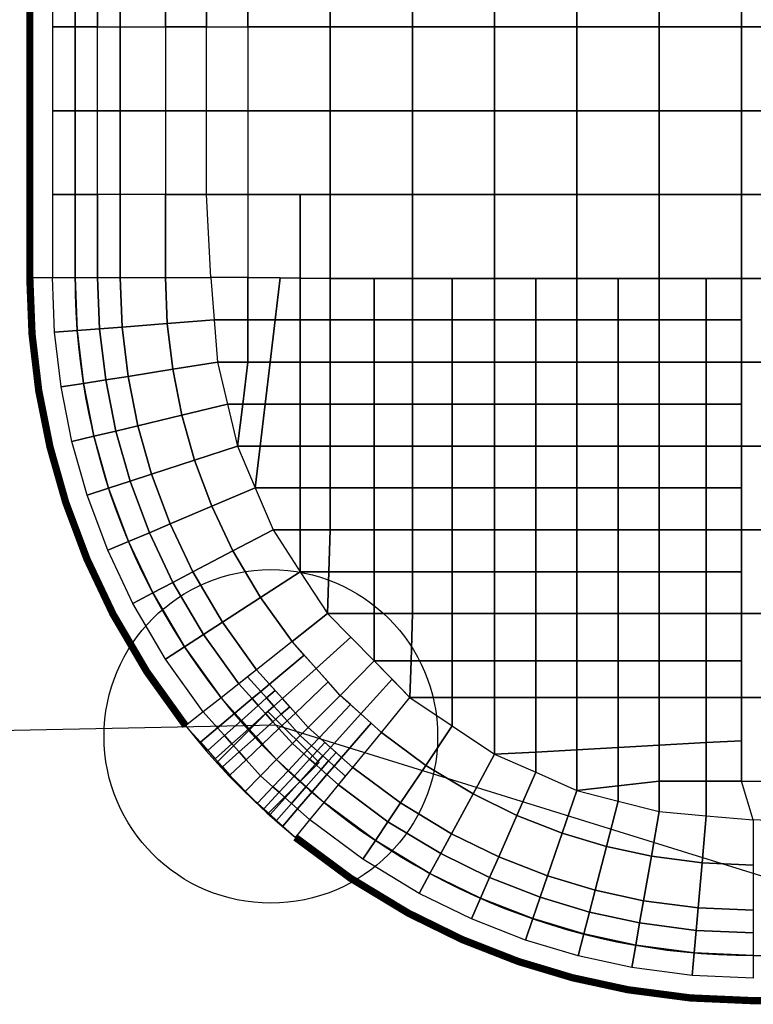
# Model space of a CAD drawing. Units: centimetres. Extents: x -1605 to 12065, y 4 to 6375.
# Drawn here: x 9761 to 10167, y 2046 to 2590 of the extents above; entities that cross this region are included whole.
import ezdxf
from ezdxf import colors
from ezdxf.entities.mleader import LeaderData, LeaderLine
from ezdxf.math import Vec2, Vec3

# ---------------------------------------------------------------- set-up
doc = ezdxf.new("R2010")
doc.units = ezdxf.units.CM
doc.layers.add('$Linie pomocnicze', color=7, linetype='Continuous')
doc.styles.get("Standard").update_dxf_attribs({"font": 'ARIAL.TTF'})

# ---------------------------------------------------------------- blocks, each defined once
blk = doc.blocks.new('A$C0A7D2428')
at = {"color": 0}
for p, q in [((0, 800), (0, 400)), ((25, 783.75), (25, 400)), ((400, 25), (1200, 25)), ((400, 0), (1200, 0))]:
    blk.add_line(p, q, dxfattribs=at)
blk.add_lwpolyline([(103.37, 131.65), (131.65, 103.37), (159.94, 131.65), (131.65, 159.94)], close=True, dxfattribs=at)
for radius in [400, 375]:
    blk.add_arc((400, 400), radius, 180, 270, dxfattribs=at)

msp = doc.modelspace()

# ---------------------------------------------------------------- linework, layer by layer
at = {"layer": '$Linie pomocnicze'}
msp.add_line((9766.6, 2447.88), (9866.6, 2447.88), dxfattribs=at)
msp.add_arc((10166.6, 2447.88), 400, 180, 270, dxfattribs=at)
at = {"color": 6}
for points in [[(9766.6, 2586.34, 0, 0, 0), (9779.1, 2586.34, 0, 0, 0), (9779.1, 2609.51, 0, 0, 0), (9766.6, 2609.51, 4, 4, 0)], [(9766.6, 2539.99, 0, 0, 0), (9779.1, 2539.99, 0, 0, 0), (9779.1, 2586.34, 0, 0, 0), (9766.6, 2586.34, 4, 4, 0)], [(9766.6, 2493.65, 0, 0, 0), (9779.1, 2493.65, 0, 0, 0), (9779.1, 2539.99, 0, 0, 0), (9766.6, 2539.99, 4, 4, 0)], [(9766.6, 2447.88, 0, 0, 0), (9779.1, 2447.88, 0, 0, 0), (9779.1, 2493.65, 0, 0, 0), (9766.6, 2493.65, 4, 4, 0)], [(9767.84, 2416.5, 4, 4, 0), (9766.6, 2447.88, 0, 0, 0), (9779.1, 2447.88, 0, 0, 0), (9780.3, 2417.48, 0, 0, 0)], [(9771.53, 2385.31, 4, 4, 0), (9767.84, 2416.5, 0, 0, 0), (9780.3, 2417.48, 0, 0, 0), (9783.87, 2387.27, 0, 0, 0)], [(9777.75, 2354.12, 4, 4, 0), (9771.53, 2385.31, 0, 0, 0), (9783.87, 2387.27, 0, 0, 0), (9789.9, 2357.05, 0, 0, 0)], [(9786.43, 2323.52, 4, 4, 0), (9777.75, 2354.12, 0, 0, 0), (9789.9, 2357.05, 0, 0, 0), (9798.31, 2327.4, 0, 0, 0)], [(9798.2, 2292.07, 4, 4, 0), (9786.43, 2323.52, 0, 0, 0), (9798.31, 2327.4, 0, 0, 0), (9809.71, 2296.94, 0, 0, 0)], [(9812.56, 2261.72, 4, 4, 0), (9798.2, 2292.07, 0, 0, 0), (9809.71, 2296.94, 0, 0, 0), (9823.63, 2267.54, 0, 0, 0)], [(9831.22, 2229.9, 4, 4, 0), (9812.56, 2261.72, 0, 0, 0), (9823.63, 2267.54, 0, 0, 0), (9841.7, 2236.71, 0, 0, 0)], [(9852.72, 2199.93, 4, 4, 0), (9831.22, 2229.9, 0, 0, 0), (9841.7, 2236.71, 0, 0, 0), (9862.53, 2207.68, 0, 0, 0)], [(9943.74, 2115.72, 4, 4, 0), (9913.51, 2138.13, 0, 0, 0), (9921.42, 2147.81, 0, 0, 0), (9950.7, 2126.1, 0, 0, 0)], [(9975.94, 2096.25, 4, 4, 0), (9943.74, 2115.72, 0, 0, 0), (9950.7, 2126.1, 0, 0, 0), (9981.9, 2107.23, 0, 0, 0)], [(10005.72, 2081.66, 4, 4, 0), (9975.94, 2096.25, 0, 0, 0), (9981.9, 2107.23, 0, 0, 0), (10010.75, 2093.11, 0, 0, 0)], [(10036.6, 2069.59, 4, 4, 0), (10005.72, 2081.66, 0, 0, 0), (10010.75, 2093.11, 0, 0, 0), (10040.67, 2081.42, 0, 0, 0)], [(10066.63, 2060.57, 4, 4, 0), (10036.6, 2069.59, 0, 0, 0), (10040.67, 2081.42, 0, 0, 0), (10069.75, 2072.68, 0, 0, 0)], [(10097.27, 2053.93, 4, 4, 0), (10066.63, 2060.57, 0, 0, 0), (10069.75, 2072.68, 0, 0, 0), (10099.44, 2066.24, 0, 0, 0)], [(10131.81, 2049.4, 4, 4, 0), (10097.27, 2053.93, 0, 0, 0), (10099.44, 2066.24, 0, 0, 0), (10132.89, 2061.85, 0, 0, 0)], [(10166.6, 2047.88, 4, 4, 0), (10131.81, 2049.4, 0, 0, 0), (10132.89, 2061.85, 0, 0, 0), (10166.6, 2060.38, 0, 0, 0)], [(10166.6, 2047.88, 4, 4, 0), (10205.6, 2047.88, 0, 0, 0), (10205.6, 2060.38, 0, 0, 0), (10166.6, 2060.38, 0, 0, 0)]]:
    msp.add_lwpolyline(points, format="xyseb", close=True, dxfattribs=at)
for points in [[(9779.1, 2586.34), (9791.6, 2586.34), (9791.6, 2609.51), (9779.1, 2609.51)], [(9791.6, 2586.34), (9804.1, 2586.34), (9804.1, 2609.51), (9791.6, 2609.51)], [(9804.1, 2586.34), (9816.6, 2586.34), (9816.6, 2609.51), (9804.1, 2609.51)], [(9816.6, 2586.34), (9841.6, 2586.34), (9841.6, 2609.51), (9816.6, 2609.51)], [(9841.6, 2586.34), (9864.35, 2586.34), (9864.35, 2609.51), (9841.6, 2609.51)], [(9864.35, 2586.34), (9887.1, 2586.34), (9887.1, 2609.51), (9864.35, 2609.51)], [(9887.1, 2586.34), (9932.6, 2586.34), (9932.6, 2609.51), (9887.1, 2609.51)], [(9932.6, 2586.34), (9978.1, 2586.34), (9978.1, 2609.51), (9932.6, 2609.51)], [(9978.1, 2586.34), (10023.6, 2586.34), (10023.6, 2609.51), (9978.1, 2609.51)], [(10023.6, 2586.34), (10069.1, 2586.34), (10069.1, 2609.51), (10023.6, 2609.51)], [(10069.1, 2586.34), (10114.6, 2586.34), (10114.6, 2609.51), (10069.1, 2609.51)], [(10114.6, 2586.34), (10160.1, 2586.34), (10160.1, 2609.51), (10114.6, 2609.51)], [(10160.1, 2586.34), (10205.6, 2586.34), (10205.6, 2609.51), (10160.1, 2609.51)], [(9779.1, 2539.99), (9791.6, 2539.99), (9791.6, 2586.34), (9779.1, 2586.34)], [(9791.6, 2539.99), (9804.1, 2539.99), (9804.1, 2586.34), (9791.6, 2586.34)], [(9816.6, 2539.99), (9804.1, 2539.99), (9804.1, 2586.34), (9816.6, 2586.34)], [(9841.6, 2539.99), (9816.6, 2539.99), (9816.6, 2586.34), (9841.6, 2586.34)], [(9841.6, 2539.99), (9864.35, 2539.99), (9864.35, 2586.34), (9841.6, 2586.34)], [(9887.1, 2539.99), (9864.35, 2539.99), (9864.35, 2586.34), (9887.1, 2586.34)], [(9887.1, 2539.99), (9932.6, 2539.99), (9932.6, 2586.34), (9887.1, 2586.34)], [(9932.6, 2539.99), (9978.1, 2539.99), (9978.1, 2586.34), (9932.6, 2586.34)], [(9978.1, 2539.99), (10023.6, 2539.99), (10023.6, 2586.34), (9978.1, 2586.34)], [(10023.6, 2539.99), (10069.1, 2539.99), (10069.1, 2586.34), (10023.6, 2586.34)], [(10069.1, 2539.99), (10114.6, 2539.99), (10114.6, 2586.34), (10069.1, 2586.34)], [(10114.6, 2539.99), (10160.1, 2539.99), (10160.1, 2586.34), (10114.6, 2586.34)], [(10160.1, 2539.99), (10205.6, 2539.99), (10205.6, 2586.34), (10160.1, 2586.34)], [(9779.1, 2493.65), (9791.6, 2493.65), (9791.6, 2539.99), (9779.1, 2539.99)], [(9791.6, 2493.65), (9804.1, 2493.65), (9804.1, 2539.99), (9791.6, 2539.99)], [(9816.6, 2493.65), (9804.1, 2493.65), (9804.1, 2539.99), (9816.6, 2539.99)], [(9841.6, 2493.65), (9816.6, 2493.65), (9816.6, 2539.99), (9841.6, 2539.99)], [(9841.6, 2493.65), (9864.35, 2493.65), (9864.35, 2539.99), (9841.6, 2539.99)], [(9887.1, 2493.65), (9864.35, 2493.65), (9864.35, 2539.99), (9887.1, 2539.99)], [(9932.6, 2493.65), (9978.1, 2493.65), (9978.1, 2539.99), (9932.6, 2539.99)], [(9978.1, 2493.65), (10023.6, 2493.65), (10023.6, 2539.99), (9978.1, 2539.99)], [(10023.6, 2493.65), (10069.1, 2493.65), (10069.1, 2539.99), (10023.6, 2539.99)], [(10069.1, 2493.65), (10114.6, 2493.65), (10114.6, 2539.99), (10069.1, 2539.99)], [(10114.6, 2493.65), (10160.1, 2493.65), (10160.1, 2539.99), (10114.6, 2539.99)], [(10160.1, 2493.65), (10205.6, 2493.65), (10205.6, 2539.99), (10160.1, 2539.99)], [(9791.6, 2447.88), (9791.6, 2493.65), (9779.1, 2493.65), (9779.1, 2447.88)], [(9804.1, 2447.88), (9804.1, 2493.65), (9791.6, 2493.65), (9791.6, 2447.88)], [(9816.6, 2447.88), (9816.6, 2493.65), (9804.1, 2493.65), (9804.1, 2447.88)], [(9841.6, 2447.88), (9841.6, 2493.65), (9816.6, 2493.65), (9816.6, 2447.88)], [(9866.6, 2447.88), (9864.35, 2493.65), (9841.6, 2493.65), (9841.6, 2447.88)], [(9887.1, 2447.88), (9866.6, 2447.88), (9864.35, 2493.65), (9887.1, 2493.65)], [(9916.13, 2447.51), (9932.6, 2447.3), (9932.6, 2493.65), (9916.13, 2493.65)], [(10160.1, 2447.3), (10205.6, 2447.3), (10205.6, 2493.65), (10160.1, 2493.65)], [(9780.3, 2417.48), (9779.1, 2447.88), (9791.6, 2447.88), (9792.76, 2418.46)], [(9792.76, 2418.46), (9791.6, 2447.88), (9804.1, 2447.88), (9805.22, 2419.44)], [(9805.22, 2419.44), (9804.1, 2447.88), (9816.6, 2447.88), (9817.68, 2420.42)], [(9817.68, 2420.42), (9816.6, 2447.88), (9841.6, 2447.88), (9842.61, 2422.38)], [(9842.61, 2422.38), (9841.6, 2447.88), (9866.6, 2447.88), (9868.45, 2424.42)], [(9887.1, 2424.42), (9887.1, 2447.88), (9866.6, 2447.88), (9868.45, 2424.42)], [(9905.01, 2447.65), (9887.1, 2447.88), (9887.1, 2424.42), (9902.27, 2424.42)], [(9902.27, 2424.42), (9916.13, 2424.42), (9916.13, 2447.51), (9905.01, 2447.65)], [(9916.13, 2424.42), (9932.6, 2424.42), (9932.6, 2447.3), (9916.13, 2447.51)], [(9956.94, 2447.3), (9932.6, 2447.3), (9932.6, 2424.42), (9956.94, 2424.42)], [(9956.94, 2424.42), (9978.1, 2424.42), (9978.1, 2447.3), (9956.94, 2447.3)], [(10000.19, 2447.3), (9978.1, 2447.3), (9978.1, 2424.42), (10000.19, 2424.42)], [(10000.19, 2424.42), (10023.6, 2424.42), (10023.6, 2447.3), (10000.19, 2447.3)], [(10046.35, 2447.3), (10023.6, 2447.3), (10023.6, 2424.42), (10046.35, 2424.42)], [(10046.35, 2424.42), (10069.1, 2424.42), (10069.1, 2447.3), (10046.35, 2447.3)], [(10091.85, 2447.3), (10069.1, 2447.3), (10069.1, 2424.42), (10091.85, 2424.42)], [(10091.85, 2424.42), (10114.6, 2424.42), (10114.6, 2447.3), (10091.85, 2447.3)], [(10140.6, 2447.3), (10114.6, 2447.3), (10114.6, 2424.42), (10140.6, 2424.42)], [(10140.6, 2424.42), (10160.1, 2424.42), (10160.1, 2447.3), (10140.6, 2447.3)], [(9845.6, 2397.04), (9842.61, 2422.38), (9868.45, 2424.42), (9870.3, 2400.95)], [(9868.45, 2424.42), (9870.3, 2400.95), (9887.1, 2400.95), (9887.1, 2424.42)], [(9902.27, 2424.42), (9887.1, 2424.42), (9887.1, 2400.95), (9899.49, 2400.95)], [(9899.49, 2400.95), (9916.13, 2400.95), (9916.13, 2424.42), (9902.27, 2424.42)], [(9916.13, 2400.95), (9932.6, 2400.95), (9932.6, 2424.42), (9916.13, 2424.42)], [(9956.94, 2424.42), (9932.6, 2424.42), (9932.6, 2400.95), (9956.94, 2400.95)], [(9956.94, 2400.95), (9978.1, 2400.95), (9978.1, 2424.42), (9956.94, 2424.42)], [(10000.19, 2424.42), (9978.1, 2424.42), (9978.1, 2400.95), (10000.19, 2400.95)], [(10000.19, 2400.95), (10023.6, 2400.95), (10023.6, 2424.42), (10000.19, 2424.42)], [(10046.35, 2424.42), (10023.6, 2424.42), (10023.6, 2400.95), (10046.35, 2400.95)], [(10046.35, 2400.95), (10069.1, 2400.95), (10069.1, 2424.42), (10046.35, 2424.42)], [(10091.85, 2424.42), (10069.1, 2424.42), (10069.1, 2400.95), (10091.85, 2400.95)], [(10091.85, 2400.95), (10114.6, 2400.95), (10114.6, 2424.42), (10091.85, 2424.42)], [(10140.6, 2424.42), (10114.6, 2424.42), (10114.6, 2400.95), (10140.6, 2400.95)], [(10140.6, 2400.95), (10160.1, 2400.95), (10160.1, 2424.42), (10140.6, 2424.42)], [(9783.87, 2387.27), (9780.3, 2417.48), (9792.76, 2418.46), (9796.22, 2389.22)], [(9796.22, 2389.22), (9792.76, 2418.46), (9805.22, 2419.44), (9808.57, 2391.18)], [(9808.57, 2391.18), (9805.22, 2419.44), (9817.68, 2420.42), (9820.91, 2393.13)], [(9820.91, 2393.13), (9817.68, 2420.42), (9842.61, 2422.38), (9845.6, 2397.04)], [(9826.36, 2365.84), (9820.91, 2393.13), (9845.6, 2397.04), (9850.66, 2371.7)], [(9850.66, 2371.7), (9845.6, 2397.04), (9870.3, 2400.95), (9875.88, 2377.78)], [(9884.29, 2377.78), (9887.1, 2400.95), (9870.3, 2400.95), (9875.88, 2377.78)], [(9899.49, 2400.95), (9887.1, 2400.95), (9884.29, 2377.78), (9896.75, 2377.78)], [(9896.75, 2377.78), (9916.13, 2377.78), (9916.13, 2400.95), (9899.49, 2400.95)], [(9916.13, 2377.78), (9932.6, 2377.78), (9932.6, 2400.95), (9916.13, 2400.95)], [(9956.94, 2400.95), (9932.6, 2400.95), (9932.6, 2377.78), (9956.94, 2377.78)], [(9956.94, 2377.78), (9978.1, 2377.78), (9978.1, 2400.95), (9956.94, 2400.95)], [(10000.19, 2400.95), (9978.1, 2400.95), (9978.1, 2377.78), (10000.19, 2377.78)], [(10000.19, 2377.78), (10023.6, 2377.78), (10023.6, 2400.95), (10000.19, 2400.95)], [(10046.35, 2400.95), (10023.6, 2400.95), (10023.6, 2377.78), (10046.35, 2377.78)], [(10046.35, 2377.78), (10069.1, 2377.78), (10069.1, 2400.95), (10046.35, 2400.95)], [(10091.85, 2400.95), (10069.1, 2400.95), (10069.1, 2377.78), (10091.85, 2377.78)], [(10091.85, 2377.78), (10114.6, 2377.78), (10114.6, 2400.95), (10091.85, 2400.95)], [(10140.6, 2400.95), (10114.6, 2400.95), (10114.6, 2377.78), (10140.6, 2377.78)], [(10140.6, 2377.78), (10160.1, 2377.78), (10160.1, 2400.95), (10140.6, 2400.95)], [(9802.05, 2359.98), (9796.22, 2389.22), (9808.57, 2391.18), (9814.2, 2362.91)], [(9814.2, 2362.91), (9808.57, 2391.18), (9820.91, 2393.13), (9826.36, 2365.84)], [(9789.9, 2357.05), (9783.87, 2387.27), (9796.22, 2389.22), (9802.05, 2359.98)], [(9857.71, 2346.84), (9850.66, 2371.7), (9875.88, 2377.78), (9881.47, 2354.61)], [(9896.75, 2377.78), (9884.29, 2377.78), (9881.47, 2354.61), (9894.01, 2354.61)], [(9894.01, 2354.61), (9916.13, 2354.61), (9916.13, 2377.78), (9896.75, 2377.78)], [(9916.13, 2354.61), (9932.6, 2354.61), (9932.6, 2377.78), (9916.13, 2377.78)], [(9956.94, 2377.78), (9932.6, 2377.78), (9932.6, 2354.61), (9956.94, 2354.61)], [(9956.94, 2354.61), (9978.1, 2354.61), (9978.1, 2377.78), (9956.94, 2377.78)], [(10000.19, 2377.78), (9978.1, 2377.78), (9978.1, 2354.61), (10000.19, 2354.61)], [(10000.19, 2354.61), (10023.6, 2354.61), (10023.6, 2377.78), (10000.19, 2377.78)], [(10046.35, 2377.78), (10023.6, 2377.78), (10023.6, 2354.61), (10046.35, 2354.61)], [(10046.35, 2354.61), (10069.1, 2354.61), (10069.1, 2377.78), (10046.35, 2377.78)], [(10091.85, 2377.78), (10069.1, 2377.78), (10069.1, 2354.61), (10091.85, 2354.61)], [(10091.85, 2354.61), (10114.6, 2354.61), (10114.6, 2377.78), (10091.85, 2377.78)], [(10140.6, 2377.78), (10114.6, 2377.78), (10114.6, 2354.61), (10140.6, 2354.61)], [(10140.6, 2354.61), (10160.1, 2354.61), (10160.1, 2377.78), (10140.6, 2377.78)], [(9833.95, 2339.06), (9826.36, 2365.84), (9850.66, 2371.7), (9857.71, 2346.84)], [(9822.07, 2335.18), (9814.2, 2362.91), (9826.36, 2365.84), (9833.95, 2339.06)], [(9798.31, 2327.4), (9789.9, 2357.05), (9802.05, 2359.98), (9810.19, 2331.29)], [(9810.19, 2331.29), (9802.05, 2359.98), (9814.2, 2362.91), (9822.07, 2335.18)], [(9867.27, 2321.29), (9857.71, 2346.84), (9881.47, 2354.61), (9891.27, 2331.44)], [(9891.27, 2331.44), (9916.13, 2331.44), (9916.13, 2354.61), (9894.01, 2354.61)], [(9916.13, 2331.44), (9932.6, 2331.44), (9932.6, 2354.61), (9916.13, 2354.61)], [(9956.94, 2354.61), (9932.6, 2354.61), (9932.6, 2331.44), (9956.94, 2331.44)], [(9956.94, 2331.44), (9978.1, 2331.44), (9978.1, 2354.61), (9956.94, 2354.61)], [(10000.19, 2354.61), (9978.1, 2354.61), (9978.1, 2331.44), (10000.19, 2331.44)], [(10000.19, 2331.44), (10023.6, 2331.44), (10023.6, 2354.61), (10000.19, 2354.61)], [(10046.35, 2354.61), (10023.6, 2354.61), (10023.6, 2331.44), (10046.35, 2331.44)], [(10046.35, 2331.44), (10069.1, 2331.44), (10069.1, 2354.61), (10046.35, 2354.61)], [(10091.85, 2354.61), (10069.1, 2354.61), (10069.1, 2331.44), (10091.85, 2331.44)], [(10091.85, 2331.44), (10114.6, 2331.44), (10114.6, 2354.61), (10091.85, 2354.61)], [(10140.6, 2354.61), (10114.6, 2354.61), (10114.6, 2331.44), (10140.6, 2331.44)], [(10140.6, 2331.44), (10160.1, 2331.44), (10160.1, 2354.61), (10140.6, 2354.61)], [(9844.25, 2311.55), (9833.95, 2339.06), (9857.71, 2346.84), (9867.27, 2321.29)], [(9832.73, 2306.68), (9822.07, 2335.18), (9833.95, 2339.06), (9844.25, 2311.55)], [(9809.71, 2296.94), (9798.31, 2327.4), (9810.19, 2331.29), (9821.22, 2301.81)], [(9821.22, 2301.81), (9810.19, 2331.29), (9822.07, 2335.18), (9832.73, 2306.68)], [(9878.94, 2296.63), (9867.27, 2321.29), (9891.27, 2331.44), (9901.07, 2308.26)], [(9916.13, 2331.44), (9891.27, 2331.44), (9901.07, 2308.26), (9916.13, 2308.26)], [(9916.13, 2308.26), (9932.6, 2308.26), (9932.6, 2331.44), (9916.13, 2331.44)], [(9956.94, 2331.44), (9932.6, 2331.44), (9932.6, 2308.26), (9956.94, 2308.26)], [(9956.94, 2308.26), (9978.1, 2308.26), (9978.1, 2331.44), (9956.94, 2331.44)], [(10000.19, 2331.44), (9978.1, 2331.44), (9978.1, 2308.26), (10000.19, 2308.26)], [(10000.19, 2308.26), (10023.6, 2308.26), (10023.6, 2331.44), (10000.19, 2331.44)], [(10046.35, 2331.44), (10023.6, 2331.44), (10023.6, 2308.26), (10046.35, 2308.26)], [(10046.35, 2308.26), (10069.1, 2308.26), (10069.1, 2331.44), (10046.35, 2331.44)], [(10091.85, 2331.44), (10069.1, 2331.44), (10069.1, 2308.26), (10091.85, 2308.26)], [(10091.85, 2308.26), (10114.6, 2308.26), (10114.6, 2331.44), (10091.85, 2331.44)], [(10140.6, 2331.44), (10114.6, 2331.44), (10114.6, 2308.26), (10140.6, 2308.26)], [(10140.6, 2308.26), (10160.1, 2308.26), (10160.1, 2331.44), (10140.6, 2331.44)], [(9856.82, 2284.99), (9844.25, 2311.55), (9867.27, 2321.29), (9878.94, 2296.63)], [(9845.75, 2279.18), (9832.73, 2306.68), (9844.25, 2311.55), (9856.82, 2284.99)], [(9834.69, 2273.36), (9821.22, 2301.81), (9832.73, 2306.68), (9845.75, 2279.18)], [(9894.1, 2270.77), (9878.94, 2296.63), (9901.07, 2308.26), (9916.13, 2285.09)], [(9931.9, 2285.09), (9932.6, 2308.26), (9916.13, 2308.26), (9916.13, 2285.09)], [(9956.94, 2308.26), (9932.6, 2308.26), (9931.9, 2285.09), (9956.94, 2285.09)], [(9956.94, 2285.09), (9978.1, 2285.09), (9978.1, 2308.26), (9956.94, 2308.26)], [(10000.19, 2308.26), (9978.1, 2308.26), (9978.1, 2285.09), (10000.19, 2285.09)], [(10000.19, 2285.09), (10023.6, 2285.09), (10023.6, 2308.26), (10000.19, 2308.26)], [(10046.35, 2308.26), (10023.6, 2308.26), (10023.6, 2285.09), (10046.35, 2285.09)], [(10046.35, 2285.09), (10069.1, 2285.09), (10069.1, 2308.26), (10046.35, 2308.26)], [(10091.85, 2308.26), (10069.1, 2308.26), (10069.1, 2285.09), (10091.85, 2285.09)], [(10091.85, 2285.09), (10114.6, 2285.09), (10114.6, 2308.26), (10091.85, 2308.26)], [(10140.6, 2308.26), (10114.6, 2308.26), (10114.6, 2285.09), (10140.6, 2285.09)], [(10140.6, 2285.09), (10160.1, 2285.09), (10160.1, 2308.26), (10140.6, 2308.26)], [(9823.63, 2267.54), (9809.71, 2296.94), (9821.22, 2301.81), (9834.69, 2273.36)], [(9873.14, 2257.15), (9856.82, 2284.99), (9878.94, 2296.63), (9894.1, 2270.77)], [(9862.66, 2250.34), (9845.75, 2279.18), (9856.82, 2284.99), (9873.14, 2257.15)], [(9911.58, 2246.42), (9894.1, 2270.77), (9916.13, 2285.09), (9931.19, 2261.92)], [(9956.94, 2285.09), (9931.9, 2285.09), (9931.19, 2261.92), (9956.94, 2261.92)], [(9956.94, 2261.92), (9978.1, 2261.92), (9978.1, 2285.09), (9956.94, 2285.09)], [(10000.19, 2285.09), (9978.1, 2285.09), (9978.1, 2261.92), (10000.19, 2261.92)], [(10000.19, 2261.92), (10023.6, 2261.92), (10023.6, 2285.09), (10000.19, 2285.09)], [(10046.35, 2285.09), (10023.6, 2285.09), (10023.6, 2261.92), (10046.35, 2261.92)], [(10046.35, 2261.92), (10069.1, 2261.92), (10069.1, 2285.09), (10046.35, 2285.09)], [(10091.85, 2285.09), (10069.1, 2285.09), (10069.1, 2261.92), (10091.85, 2261.92)], [(10091.85, 2261.92), (10114.6, 2261.92), (10114.6, 2285.09), (10091.85, 2285.09)], [(10140.6, 2285.09), (10114.6, 2285.09), (10114.6, 2261.92), (10140.6, 2261.92)], [(10140.6, 2261.92), (10160.1, 2261.92), (10160.1, 2285.09), (10140.6, 2285.09)], [(9852.18, 2243.52), (9834.69, 2273.36), (9845.75, 2279.18), (9862.66, 2250.34)], [(9841.7, 2236.71), (9823.63, 2267.54), (9834.69, 2273.36), (9852.18, 2243.52)], [(9891.96, 2230.92), (9873.14, 2257.15), (9894.1, 2270.77), (9911.58, 2246.42)], [(9911.58, 2246.42), (9931.19, 2261.92), (9944.06, 2248.83), (9924.86, 2231.58)], [(9956.94, 2235.75), (9977.36, 2235.75), (9978.1, 2261.92), (9956.94, 2261.92)], [(10000.19, 2261.92), (9978.1, 2261.92), (9977.36, 2235.75), (10000.19, 2235.75)], [(10000.19, 2235.75), (10023.6, 2235.75), (10023.6, 2261.92), (10000.19, 2261.92)], [(10046.35, 2261.92), (10023.6, 2261.92), (10023.6, 2235.75), (10046.35, 2235.75)], [(10046.35, 2235.75), (10069.1, 2235.75), (10069.1, 2261.92), (10046.35, 2261.92)], [(10091.85, 2261.92), (10069.1, 2261.92), (10069.1, 2235.75), (10091.85, 2235.75)], [(10091.85, 2235.75), (10114.6, 2235.75), (10114.6, 2261.92), (10091.85, 2261.92)], [(10140.6, 2261.92), (10114.6, 2261.92), (10114.6, 2235.75), (10140.6, 2235.75)], [(10140.6, 2235.75), (10160.1, 2235.75), (10160.1, 2261.92), (10140.6, 2261.92)], [(9882.15, 2223.17), (9862.66, 2250.34), (9873.14, 2257.15), (9891.96, 2230.92)], [(9872.34, 2215.43), (9852.18, 2243.52), (9862.66, 2250.34), (9882.15, 2223.17)], [(9938.14, 2216.73), (9956.94, 2235.75), (9944.06, 2248.83), (9924.86, 2231.58)], [(9862.53, 2207.68), (9841.7, 2236.71), (9852.18, 2243.52), (9872.34, 2215.43)], [(9918.22, 2239), (9911.58, 2246.42), (9891.96, 2230.92), (9899.11, 2222.93)], [(9899.11, 2222.93), (9906.26, 2214.94), (9924.86, 2231.58), (9918.22, 2239)], [(9966.86, 2225.66), (9956.94, 2235.75), (9938.14, 2216.73), (9949.57, 2206.45)], [(10000.19, 2235.75), (9977.36, 2235.75), (9976.78, 2215.57), (10000.19, 2215.57)], [(10000.19, 2215.57), (10023.6, 2215.57), (10023.6, 2235.75), (10000.19, 2235.75)], [(10046.35, 2235.75), (10023.6, 2235.75), (10023.6, 2215.57), (10046.35, 2215.57)], [(10046.35, 2215.57), (10069.1, 2215.57), (10069.1, 2235.75), (10046.35, 2235.75)], [(10091.85, 2235.75), (10069.1, 2235.75), (10069.1, 2215.57), (10091.85, 2215.57)], [(10091.85, 2215.57), (10114.6, 2215.57), (10114.6, 2235.75), (10091.85, 2235.75)], [(10140.6, 2235.75), (10114.6, 2235.75), (10114.6, 2215.57), (10140.6, 2215.57)], [(10140.6, 2215.57), (10160.1, 2215.57), (10160.1, 2235.75), (10140.6, 2235.75)], [(9887.05, 2227.05), (9882.15, 2223.17), (9889.56, 2214.9), (9894.33, 2218.91)], [(9894.33, 2218.91), (9899.11, 2222.93), (9891.96, 2230.92), (9887.05, 2227.05)], [(9931.5, 2224.15), (9924.86, 2231.58), (9906.26, 2214.94), (9913.41, 2206.94)], [(9889.56, 2214.9), (9882.15, 2223.17), (9872.34, 2215.43), (9880, 2206.86)], [(9897.53, 2215.34), (9902.18, 2219.5), (9899.11, 2222.93), (9894.33, 2218.91)], [(9913.41, 2206.94), (9920.57, 2198.95), (9938.14, 2216.73), (9931.5, 2224.15)], [(9949.57, 2206.45), (9960.96, 2196.21), (9976.78, 2215.57), (9966.86, 2225.66)], [(9894.33, 2218.91), (9889.56, 2214.9), (9892.88, 2211.19), (9897.53, 2215.34)], [(9901.61, 2210.78), (9906.26, 2214.94), (9902.18, 2219.5), (9897.53, 2215.34)], [(9943.86, 2211.59), (9938.14, 2216.73), (9920.57, 2198.95), (9926.72, 2193.42)], [(9880, 2206.86), (9872.34, 2215.43), (9862.53, 2207.68), (9870.45, 2198.83)], [(9892.88, 2211.19), (9889.56, 2214.9), (9880, 2206.86), (9883.58, 2202.87)], [(9883.58, 2202.87), (9887.67, 2198.3), (9896.96, 2206.62), (9892.88, 2211.19)], [(9897.53, 2215.34), (9892.88, 2211.19), (9896.96, 2206.62), (9901.61, 2210.78)], [(9901.61, 2210.78), (9896.96, 2206.62), (9900.98, 2202.13), (9905.63, 2206.29)], [(9905.63, 2206.29), (9910.28, 2210.45), (9906.26, 2214.94), (9901.61, 2210.78)], [(9926.72, 2193.42), (9932.87, 2187.89), (9949.57, 2206.45), (9943.86, 2211.59)], [(9985.52, 2178), (9960.96, 2196.21), (9976.78, 2215.57), (10000.19, 2199.86)], [(10000.19, 2199.86), (10023.6, 2184.15), (10023.6, 2215.57), (10000.19, 2215.57)], [(10046.35, 2185.4), (10046.35, 2215.57), (10023.6, 2215.57), (10023.6, 2184.15)], [(10069.1, 2186.65), (10069.1, 2215.57), (10046.35, 2215.57), (10046.35, 2185.4)], [(10091.85, 2187.9), (10091.85, 2215.57), (10069.1, 2215.57), (10069.1, 2186.65)], [(10114.6, 2189.15), (10114.6, 2215.57), (10091.85, 2215.57), (10091.85, 2187.9)], [(10140.6, 2190.58), (10140.6, 2215.57), (10114.6, 2215.57), (10114.6, 2189.15)], [(10160.1, 2191.65), (10160.1, 2215.57), (10140.6, 2215.57), (10140.6, 2190.58)], [(9870.45, 2198.83), (9862.53, 2207.68), (9852.72, 2199.93), (9860.9, 2190.79)], [(9883.58, 2202.87), (9880, 2206.86), (9870.45, 2198.83), (9874.28, 2194.55)], [(9900.98, 2202.13), (9896.96, 2206.62), (9887.67, 2198.3), (9891.68, 2193.81)], [(9905.63, 2206.29), (9900.98, 2202.13), (9904.37, 2198.34), (9908.89, 2202.64)], [(9908.89, 2202.64), (9913.41, 2206.94), (9910.28, 2210.45), (9905.63, 2206.29)], [(9916.17, 2194.51), (9920.57, 2198.95), (9913.41, 2206.94), (9908.89, 2202.64)], [(9955.27, 2201.33), (9949.57, 2206.45), (9932.87, 2187.89), (9939.01, 2182.37)], [(9874.28, 2194.55), (9878.37, 2189.98), (9887.67, 2198.3), (9883.58, 2202.87)], [(9891.68, 2193.81), (9895.33, 2189.73), (9904.37, 2198.34), (9900.98, 2202.13)], [(9908.89, 2202.64), (9904.37, 2198.34), (9911.78, 2190.06), (9916.17, 2194.51)], [(9939.01, 2182.37), (9945.14, 2176.85), (9960.96, 2196.21), (9955.27, 2201.33)], [(10011.69, 2162.18), (9985.52, 2178), (10000.19, 2199.86), (10023.6, 2184.15)], [(9874.28, 2194.55), (9870.45, 2198.83), (9860.9, 2190.79), (9864.98, 2186.23)], [(9864.98, 2186.23), (9869.07, 2181.66), (9878.37, 2189.98), (9874.28, 2194.55)], [(9891.68, 2193.81), (9887.67, 2198.3), (9878.37, 2189.98), (9882.39, 2185.49)], [(9895.33, 2189.73), (9902.99, 2181.17), (9911.78, 2190.06), (9904.37, 2198.34)], [(9916.17, 2194.51), (9911.78, 2190.06), (9918.15, 2184.33), (9922.43, 2188.88)], [(9922.43, 2188.88), (9926.72, 2193.42), (9920.57, 2198.95), (9916.17, 2194.51)], [(9971.59, 2157.24), (9945.14, 2176.85), (9960.96, 2196.21), (9985.52, 2178)], [(9882.39, 2185.49), (9878.37, 2189.98), (9869.07, 2181.66), (9873.09, 2177.17)], [(9882.39, 2185.49), (9886.29, 2181.13), (9895.33, 2189.73), (9891.68, 2193.81)], [(9886.29, 2181.13), (9894.2, 2172.28), (9902.99, 2181.17), (9895.33, 2189.73)], [(9918.15, 2184.33), (9911.78, 2190.06), (9902.99, 2181.17), (9909.58, 2175.25)], [(9922.43, 2188.88), (9918.15, 2184.33), (9921.33, 2181.47), (9925.56, 2186.06)], [(9925.56, 2186.06), (9929.79, 2190.65), (9926.72, 2193.42), (9922.43, 2188.88)], [(9928.69, 2183.25), (9932.87, 2187.89), (9929.79, 2190.65), (9925.56, 2186.06)], [(10091.85, 2187.9), (10091.85, 2166.7), (10114.6, 2169.23), (10114.6, 2189.15)], [(10114.6, 2189.15), (10114.6, 2169.23), (10140.6, 2169.23), (10140.6, 2190.58)], [(10140.6, 2190.58), (10140.6, 2169.23), (10160.1, 2169.23), (10160.1, 2191.65)], [(9873.09, 2177.17), (9877.24, 2172.52), (9886.29, 2181.13), (9882.39, 2185.49)], [(9921.33, 2181.47), (9918.15, 2184.33), (9909.58, 2175.25), (9912.87, 2172.29)], [(9925.56, 2186.06), (9921.33, 2181.47), (9924.52, 2178.61), (9928.69, 2183.25)], [(9931.82, 2180.44), (9935.94, 2185.13), (9932.87, 2187.89), (9928.69, 2183.25)], [(9934.94, 2177.63), (9939.01, 2182.37), (9935.94, 2185.13), (9931.82, 2180.44)], [(10035.88, 2150.33), (10011.69, 2162.18), (10023.6, 2184.15), (10046.35, 2174.16)], [(10046.35, 2185.4), (10046.35, 2174.16), (10069.1, 2164.17), (10069.1, 2186.65)], [(10069.1, 2186.65), (10069.1, 2164.17), (10091.85, 2166.7), (10091.85, 2187.9)], [(9877.24, 2172.52), (9885.42, 2163.39), (9894.2, 2172.28), (9886.29, 2181.13)], [(9909.58, 2175.25), (9902.99, 2181.17), (9894.2, 2172.28), (9901.01, 2166.16)], [(9912.87, 2172.29), (9916.17, 2169.33), (9924.52, 2178.61), (9921.33, 2181.47)], [(9927.7, 2175.75), (9924.52, 2178.61), (9916.17, 2169.33), (9919.46, 2166.37)], [(9928.69, 2183.25), (9924.52, 2178.61), (9927.7, 2175.75), (9931.82, 2180.44)], [(9931.82, 2180.44), (9927.7, 2175.75), (9930.88, 2172.89), (9934.94, 2177.63)], [(9941.19, 2172.01), (9945.14, 2176.85), (9939.01, 2182.37), (9934.94, 2177.63)], [(9999.77, 2140.2), (9971.59, 2157.24), (9985.52, 2178), (10011.69, 2162.18)], [(9912.87, 2172.29), (9909.58, 2175.25), (9901.01, 2166.16), (9904.41, 2163.1)], [(9919.46, 2166.37), (9922.75, 2163.41), (9930.88, 2172.89), (9927.7, 2175.75)], [(9922.75, 2163.41), (9929.33, 2157.49), (9937.23, 2167.17), (9930.88, 2172.89)], [(9934.94, 2177.63), (9930.88, 2172.89), (9937.23, 2167.17), (9941.19, 2172.01)], [(9964.63, 2146.86), (9937.23, 2167.17), (9945.14, 2176.85), (9971.59, 2157.24)], [(10060.98, 2140.52), (10035.88, 2150.33), (10046.35, 2174.16), (10069.1, 2164.17)], [(9901.01, 2166.16), (9894.2, 2172.28), (9885.42, 2163.39), (9892.44, 2157.08)], [(9904.41, 2163.1), (9907.81, 2160.04), (9916.17, 2169.33), (9912.87, 2172.29)], [(9919.46, 2166.37), (9916.17, 2169.33), (9907.81, 2160.04), (9911.21, 2156.99)], [(9957.67, 2136.48), (9929.33, 2157.49), (9937.23, 2167.17), (9964.63, 2146.86)], [(10091.85, 2158.29), (10114.6, 2152.42), (10114.6, 2169.23), (10091.85, 2166.7)], [(10140.6, 2169.23), (10114.6, 2169.23), (10114.6, 2152.42), (10140.6, 2150.15)], [(10140.6, 2150.15), (10166.6, 2147.88), (10160.1, 2169.23), (10140.6, 2169.23)], [(10160.1, 2169.23), (10205.6, 2169.23), (10205.6, 2146.05), (10166.6, 2147.88)], [(9904.41, 2163.1), (9901.01, 2166.16), (9892.44, 2157.08), (9895.95, 2153.92)], [(9895.95, 2153.92), (9899.46, 2150.76), (9907.81, 2160.04), (9904.41, 2163.1)], [(9911.21, 2156.99), (9914.62, 2153.93), (9922.75, 2163.41), (9919.46, 2166.37)], [(9914.62, 2153.93), (9921.42, 2147.81), (9929.33, 2157.49), (9922.75, 2163.41)], [(10025.83, 2127.44), (9999.77, 2140.2), (10011.69, 2162.18), (10035.88, 2150.33)], [(10085.38, 2133.19), (10060.98, 2140.52), (10069.1, 2164.17), (10091.85, 2158.29)], [(9911.21, 2156.99), (9907.81, 2160.04), (9899.46, 2150.76), (9902.97, 2147.61)], [(9902.97, 2147.61), (9906.48, 2144.45), (9914.62, 2153.93), (9911.21, 2156.99)], [(9950.7, 2126.1), (9921.42, 2147.81), (9929.33, 2157.49), (9957.67, 2136.48)], [(9993.81, 2129.21), (9964.63, 2146.86), (9971.59, 2157.24), (9999.77, 2140.2)], [(10110.27, 2127.8), (10085.38, 2133.19), (10091.85, 2158.29), (10114.6, 2152.42)], [(9906.48, 2144.45), (9913.51, 2138.13), (9921.42, 2147.81), (9914.62, 2153.93)], [(10138.33, 2124.11), (10110.27, 2127.8), (10114.6, 2152.42), (10140.6, 2150.15)], [(9987.85, 2118.22), (9957.67, 2136.48), (9964.63, 2146.86), (9993.81, 2129.21)], [(10052.85, 2116.88), (10025.83, 2127.44), (10035.88, 2150.33), (10060.98, 2140.52)], [(10166.6, 2122.88), (10138.33, 2124.11), (10140.6, 2150.15), (10166.6, 2147.88)], [(10020.8, 2115.99), (9993.81, 2129.21), (9999.77, 2140.2), (10025.83, 2127.44)], [(10079.13, 2108.99), (10052.85, 2116.88), (10060.98, 2140.52), (10085.38, 2133.19)], [(9981.9, 2107.23), (9950.7, 2126.1), (9957.67, 2136.48), (9987.85, 2118.22)], [(10015.77, 2104.55), (9987.85, 2118.22), (9993.81, 2129.21), (10020.8, 2115.99)], [(10105.94, 2103.18), (10079.13, 2108.99), (10085.38, 2133.19), (10110.27, 2127.8)], [(10048.79, 2105.06), (10020.8, 2115.99), (10025.83, 2127.44), (10052.85, 2116.88)], [(10136.16, 2099.21), (10105.94, 2103.18), (10110.27, 2127.8), (10138.33, 2124.11)], [(10166.6, 2097.88), (10136.16, 2099.21), (10138.33, 2124.11), (10166.6, 2122.88)], [(10010.75, 2093.11), (9981.9, 2107.23), (9987.85, 2118.22), (10015.77, 2104.55)], [(10044.73, 2093.24), (10015.77, 2104.55), (10020.8, 2115.99), (10048.79, 2105.06)], [(10076, 2096.88), (10048.79, 2105.06), (10052.85, 2116.88), (10079.13, 2108.99)], [(10103.77, 2090.87), (10076, 2096.88), (10079.13, 2108.99), (10105.94, 2103.18)], [(10040.67, 2081.42), (10010.75, 2093.11), (10015.77, 2104.55), (10044.73, 2093.24)], [(10072.88, 2084.78), (10044.73, 2093.24), (10048.79, 2105.06), (10076, 2096.88)], [(10135.07, 2086.75), (10103.77, 2090.87), (10105.94, 2103.18), (10136.16, 2099.21)], [(10101.6, 2078.56), (10072.88, 2084.78), (10076, 2096.88), (10103.77, 2090.87)], [(10166.6, 2085.38), (10135.07, 2086.75), (10136.16, 2099.21), (10166.6, 2097.88)], [(10069.75, 2072.68), (10040.67, 2081.42), (10044.73, 2093.24), (10072.88, 2084.78)], [(10133.98, 2074.3), (10101.6, 2078.56), (10103.77, 2090.87), (10135.07, 2086.75)], [(10166.6, 2072.88), (10133.98, 2074.3), (10135.07, 2086.75), (10166.6, 2085.38)], [(10099.44, 2066.24), (10069.75, 2072.68), (10072.88, 2084.78), (10101.6, 2078.56)], [(10132.89, 2061.85), (10099.44, 2066.24), (10101.6, 2078.56), (10133.98, 2074.3)], [(10166.6, 2060.38), (10132.89, 2061.85), (10133.98, 2074.3), (10166.6, 2072.88)]]:
    msp.add_lwpolyline(points, close=True, dxfattribs=at)
at = {"color": 8}
for points in [[(9887.1, 2493.65), (9916.13, 2493.65), (9932.6, 2493.65), (9932.6, 2539.99), (9887.1, 2539.99)], [(9887.1, 2447.88), (9905.01, 2447.65), (9916.13, 2447.51), (9916.13, 2493.65), (9887.1, 2493.65)], [(9932.6, 2447.3), (9956.94, 2447.3), (9978.1, 2447.3), (9978.1, 2493.65), (9932.6, 2493.65)], [(9978.1, 2447.3), (10000.19, 2447.3), (10023.6, 2447.3), (10023.6, 2493.65), (9978.1, 2493.65)], [(10023.6, 2447.3), (10046.35, 2447.3), (10069.1, 2447.3), (10069.1, 2493.65), (10023.6, 2493.65)], [(10069.1, 2447.3), (10091.85, 2447.3), (10114.6, 2447.3), (10114.6, 2493.65), (10069.1, 2493.65)], [(10114.6, 2447.3), (10140.6, 2447.3), (10160.1, 2447.3), (10160.1, 2493.65), (10114.6, 2493.65)], [(10160.1, 2400.95), (10205.6, 2400.95), (10205.6, 2447.3), (10160.1, 2447.3), (10160.1, 2424.42)], [(10160.1, 2377.78), (10160.1, 2354.61), (10205.6, 2354.61), (10205.6, 2400.95), (10160.1, 2400.95)], [(10160.1, 2331.44), (10160.1, 2308.26), (10205.6, 2308.26), (10205.6, 2354.61), (10160.1, 2354.61)], [(10160.1, 2285.09), (10160.1, 2261.92), (10205.6, 2261.92), (10205.6, 2308.26), (10160.1, 2308.26)], [(10160.1, 2235.75), (10160.1, 2215.57), (10205.6, 2215.57), (10205.6, 2261.92), (10160.1, 2261.92)], [(10160.1, 2191.65), (10160.1, 2169.23), (10205.6, 2169.23), (10205.6, 2215.57), (10160.1, 2215.57)]]:
    msp.add_lwpolyline(points, close=True, dxfattribs=at)
at = {"color": 4}
for points in [[(9875.88, 2377.78), (9881.47, 2354.61), (9884.29, 2377.78)], [(9894.01, 2354.61), (9881.47, 2354.61), (9891.27, 2331.44)], [(9916.13, 2308.26), (9901.07, 2308.26), (9916.13, 2285.09)], [(9916.13, 2285.09), (9931.19, 2261.92), (9931.9, 2285.09)], [(9956.94, 2261.92), (9931.19, 2261.92), (9956.94, 2235.75)], [(9956.94, 2235.75), (9976.78, 2215.57), (9977.36, 2235.75)], [(10000.19, 2215.57), (9976.78, 2215.57), (10000.19, 2199.86)], [(10023.6, 2184.15), (10046.35, 2174.16), (10046.35, 2185.4)], [(10091.85, 2166.7), (10069.1, 2164.17), (10091.85, 2158.29)]]:
    msp.add_lwpolyline(points, close=True, dxfattribs=at)
msp.add_circle((9899.85, 2194.04), 92.22)

# ---------------------------------------------------------------- block references
at = {"color": 250}
msp.add_blockref('A$C0A7D2428', (9766.6, 2047.88), dxfattribs=at)

# ---------------------------------------------------------------- leaders
ml = msp.add_multileader_mtext('Standard')
ml.set_content('Zagęszczenie elementów przy słupach', color=256)
ml.set_leader_properties()
ml.build(insert=Vec2(0, 0))
ml.multileader.update_dxf_attribs({"arrow_head_size": 20, "scale": 5})
ctx = ml.context
ctx.base_point, ctx.scale, ctx.char_height, ctx.arrow_head_size, ctx.landing_gap_size, ctx.plane_origin = Vec3(9106.25, 2194.86), 5, 20, 20, 10, Vec3(10344.39, 2686.31)
ctx.text_align_type = 2
notes = []
notes.append((ctx, [(0, (1, 1, 0), (9643.67, 2194.86), (-1, 0), 40, [(7, [(10344.39, 2686.31), (9821.41, 2690.8), (10325.85, 3053.56), (10894.88, 3173.46), (10925.63, 2693.87), (10910.26, 2094.38), (10332, 2066.71), (9902.68, 2200.23)], 0, [])])]))
ctx.mtext.insert, ctx.mtext.alignment, ctx.mtext.flow_direction = Vec3(9593.67, 2207.8), 3, 5
for ctx, leaders in notes:
    for number, flags, end, landing, length, lines in leaders:
        leader = LeaderData()
        leader.index, (leader.has_last_leader_line, leader.has_dogleg_vector, leader.attachment_direction) = number, flags
        leader.last_leader_point, leader.dogleg_vector, leader.dogleg_length = Vec3(end), Vec3(landing), length
        for number, points, colour, breaks in lines:
            line = LeaderLine()
            line.index, line.vertices, line.color, line.breaks = number, Vec3.list(points), colors.encode_raw_color(colour), breaks
            leader.lines.append(line)
        ctx.leaders.append(leader)

doc.saveas('drawing.dxf')
